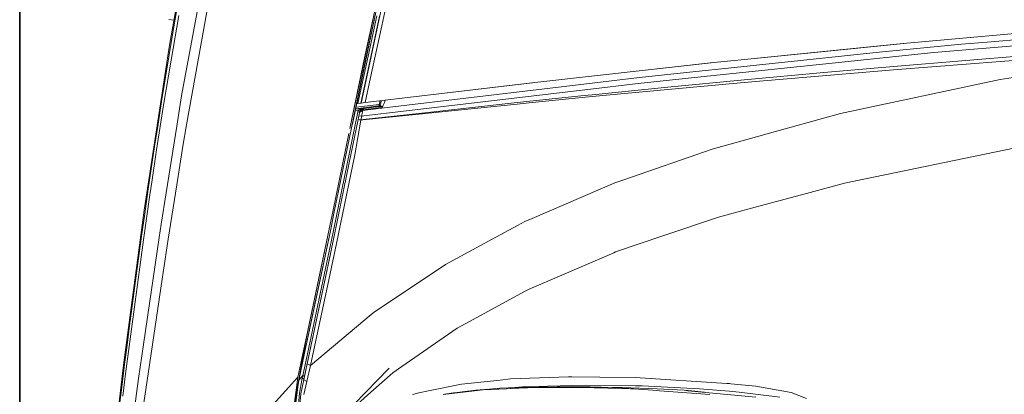
# Model space of a CAD drawing. Units: millimetres. Extents: x 627 to 8659, y -725 to 3822.
# Drawn here: x 977 to 1584, y 1672 to 1903 of the extents above; entities that cross this region are included whole.
import ezdxf

# ---------------------------------------------------------------- set-up
doc = ezdxf.new("R2010")
doc.units = ezdxf.units.MM
doc.layers.add('1', color=7, linetype='Continuous', true_color=0xffffff)
doc.styles.add('blockfont', font='simplex.shx')
doc.dimstyles.get("Standard").update_dxf_attribs({"dimtxt": 0.18, "dimasz": 0.18, "dimexe": 0.18, "dimexo": 0.0625, "dimgap": 0.09, "dimtad": 0, "dimtih": 1, "dimtoh": 1, "dimdec": 4, "dimzin": 0, "dimdsep": 46, "dimtxsty": 'Standard', "dimcen": 0.09, "dimadec": 0, "dimazin": 0, "dimtfac": 1, "dimtdec": 4, "dimtofl": 0, "dimtmove": 0, "dimatfit": 3, "dimfxl": 1, "dimtolj": 1, "dimtzin": 0, "dimarcsym": 0})

# ---------------------------------------------------------------- blocks, each defined once
blk = doc.blocks.new('_U8')
at = {"layer": '1', "color": 18, "lineweight": 35}
for p, q in [((976.749957, 1255.371436), (976.749957, 3508.220052)), ((976.749957, 3506.220052), (2091.76503, 3506.220052)), ((3707.488437, 3506.220052), (2592.473364, 3506.220052))]:
    blk.add_line(p, q, dxfattribs=at)
at = {"layer": '1', "color": 18, "lineweight": 13}
for p, q in [((2123.629614, 3431.220052), (2098.629614, 3431.220052)), ((2098.629614, 3431.220052), (2098.629614, 3337.470052)), ((2355.29628, 3431.220052), (2330.29628, 3431.220052)), ((2355.29628, 3337.470052), (2355.29628, 3431.220052)), ((2098.629614, 3337.470052), (2123.629614, 3337.470052)), ((2330.29628, 3337.470052), (2355.29628, 3337.470052))]:
    blk.add_line(p, q, dxfattribs=at)
at = {"layer": '1', "color": 18, "lineweight": 70}
for points in [[(976.749957, 3506.220052), (1026.749907, 3519.617511), (1026.750006, 3492.822592)], [(3707.488437, 3506.220052), (3657.488486, 3492.822592), (3657.488388, 3519.617511)]]:
    blk.add_solid(points, dxfattribs=at)
at = {"layer": '1', "color": 18, "linetype": 'Continuous', "lineweight": 13, "char_height": 50, "attachment_point": 7, "line_spacing_factor": 0.903614, "style": 'blockfont'}
for s, insert in [('\\W1.2899;107.5', (2095.91503, 3467.324218)), ('\\W1.1047;BBC', (2435.185864, 3467.324218)), ('\\W1.1591;2730', (2123.154614, 3345.449218))]:
    blk.add_mtext(s, dxfattribs=dict(at, insert=insert))

msp = doc.modelspace()

# ---------------------------------------------------------------- linework, layer by layer
at = {"layer": '1', "color": 18, "linetype": 'Continuous', "lineweight": 13}
for p, q in [((1200.96451, 1932.560191), (1180.492699, 1836.291075)), ((1197.768748, 1899.970874), (1200.875103, 1914.386973)), ((1203.246176, 1914.08132), (1200.128853, 1899.623379)), ((1072.815478, 1908.511981), (1069.284022, 1887.669668)), ((1071.130574, 1894.372091), (1073.558867, 1908.488497)), ((1076.674044, 1856.378913), (1086.160958, 1908.316597)), ((1092.316687, 1908.3644), (1079.7428, 1838.60485)), ((1182.021079, 1838.963747), (1196.751175, 1909.093245)), ((1196.007788, 1909.968361), (1189.56238, 1879.860267)), ((1196.941197, 1909.982786), (1189.58503, 1875.546679)), ((1071.903827, 1903.131508), (1068.849862, 1903.466687)), ((1074.879229, 1906.073555), (1070.11348, 1878.436789)), ((1197.022259, 1905.81654), (1191.672385, 1880.856141)), ((1198.797762, 1905.590996), (1193.430722, 1880.589589)), ((1191.541255, 1871.109948), (1197.768748, 1899.970874)), ((1200.128853, 1899.623379), (1193.880379, 1870.683655)), ((1521.875203, 1888.793334), (1635.345042, 1898.921236)), ((1071.130574, 1894.372091), (1068.805993, 1880.55037)), ((1557.892144, 1888.281807), (1573.81016, 1889.621958)), ((1573.81016, 1889.621958), (1605.713189, 1892.307863)), ((1069.284022, 1887.669668), (1053.633988, 1785.957932)), ((1423.919737, 1878.890261), (1485.631049, 1885.127172)), ((1423.919737, 1878.890261), (1484.828532, 1885.048017)), ((1521.875203, 1888.793334), (1484.828532, 1885.048017)), ((1522.316183, 1888.832695), (1485.631049, 1885.127172)), ((1557.892144, 1888.281807), (1507.036984, 1883.341298)), ((1605.035603, 1888.581976), (1540.743887, 1883.188829)), ((1070.11348, 1878.436789), (1065.566599, 1850.766897)), ((1066.530526, 1866.7209), (1068.805993, 1880.55037)), ((1189.56238, 1879.860267), (1180.492699, 1836.291075)), ((1191.672385, 1880.856141), (1185.434639, 1851.745367)), ((1187.284768, 1851.971269), (1193.430722, 1880.589589)), ((1403.031886, 1876.778588), (1423.919737, 1878.890261)), ((1409.941256, 1873.036727), (1507.036984, 1883.341298)), ((1477.983534, 1876.636967), (1540.743887, 1883.188829)), ((1581.869185, 1877.62104), (1518.421948, 1872.732148)), ((1518.458426, 1874.86504), (1614.083827, 1882.600054)), ((1581.869185, 1877.62104), (1614.03209, 1880.099282)), ((1189.58503, 1875.546679), (1170.827448, 1784.825921)), ((1335.055888, 1869.221672), (1403.031886, 1876.778588)), ((1403.489359, 1876.824836), (1349.73607, 1870.853673)), ((1359.265149, 1867.815003), (1397.846282, 1871.790394)), ((1477.983534, 1876.636967), (1397.049725, 1868.188009)), ((1409.941256, 1873.036727), (1397.846282, 1871.790394)), ((1518.421948, 1872.732148), (1435.638964, 1865.68056)), ((1518.458426, 1874.86504), (1472.962677, 1870.771274)), ((1581.761181, 1866.571054), (1612.092555, 1871.397838)), ((1064.305365, 1852.884889), (1066.530526, 1866.7209)), ((1187.410414, 1851.986647), (1191.541255, 1871.109948)), ((1189.905465, 1852.291107), (1193.880379, 1870.683655)), ((1292.733967, 1864.51672), (1335.055888, 1869.221672)), ((1312.666953, 1862.264857), (1359.265149, 1867.815003)), ((1358.287156, 1864.141449), (1397.049725, 1868.188009)), ((1423.696578, 1866.338119), (1376.719534, 1861.807451)), ((1423.682034, 1864.662036), (1435.638964, 1865.68056)), ((1472.962677, 1870.771274), (1423.696578, 1866.338119)), ((1581.748784, 1866.569027), (1483.143628, 1845.463872)), ((1581.748784, 1866.569027), (1581.761181, 1866.571054)), ((1203.095257, 1845.741391), (1327.265799, 1860.463485)), ((1312.666953, 1862.264857), (1203.573048, 1849.271417)), ((1219.722807, 1855.836153), (1293.216293, 1864.570341)), ((1219.722807, 1855.836153), (1292.733967, 1864.51672)), ((1327.265799, 1860.463485), (1358.287156, 1864.141449)), ((1376.719534, 1861.807451), (1330.054343, 1857.115746)), ((1376.717389, 1860.388741), (1330.063164, 1855.971575)), ((1423.682034, 1864.662036), (1376.717389, 1860.388741)), ((1076.674044, 1856.378913), (1073.716207, 1837.846105)), ((1189.905465, 1852.291107), (1219.722807, 1855.836153)), ((1199.073955, 1853.381168), (1198.590815, 1851.153374)), ((1199.867851, 1853.475556), (1199.513495, 1851.92883)), ((1201.834738, 1852.451324), (1202.275305, 1853.761783)), ((1325.10978, 1856.599212), (1283.742964, 1852.277279)), ((1330.063164, 1855.971575), (1292.96428, 1852.326155)), ((1330.054343, 1857.115746), (1325.10978, 1856.599212)), ((1065.566599, 1850.766897), (1061.239064, 1823.077679)), ((1062.13218, 1839.044213), (1064.305365, 1852.884889)), ((1185.652316, 1847.601056), (1183.787386, 1847.373074)), ((1189.072192, 1848.882914), (1183.973629, 1848.25977)), ((1198.35192, 1850.260496), (1184.026026, 1848.50923)), ((1198.590815, 1851.153374), (1184.211994, 1849.39462)), ((1186.653856, 1851.894234), (1184.686012, 1851.651402)), ((1185.434639, 1851.745367), (1184.686433, 1851.653405)), ((1185.364306, 1846.677303), (1185.652316, 1847.601056)), ((1187.284768, 1851.971269), (1185.434639, 1851.745367)), ((1185.652316, 1847.601056), (1186.435282, 1848.09792)), ((1186.711609, 1847.011089), (1185.652316, 1847.601056)), ((1186.435282, 1848.09792), (1187.277377, 1848.45531)), ((1186.490834, 1846.230865), (1188.324511, 1847.455263)), ((1186.519921, 1846.370101), (1189.038575, 1848.7252)), ((1186.519921, 1846.370101), (1188.432276, 1847.910166)), ((1186.538279, 1846.455812), (1186.711609, 1847.011089)), ((1186.711609, 1847.011089), (1187.192261, 1847.79489)), ((1187.192261, 1847.79489), (1187.767804, 1848.330379)), ((1187.277377, 1848.45531), (1188.412726, 1848.76895)), ((1187.284768, 1851.971269), (1189.91493, 1852.292233)), ((1187.284768, 1851.971269), (1187.410414, 1851.986647)), ((1187.410414, 1851.986647), (1187.479556, 1851.995111)), ((1187.479556, 1851.995111), (1189.946938, 1852.296038)), ((1187.479556, 1851.995111), (1189.91283, 1852.291983)), ((1187.479556, 1851.995111), (1189.905465, 1852.291107)), ((1187.767804, 1848.330379), (1188.585103, 1848.756433)), ((1188.174069, 1846.416354), (1188.324511, 1847.455263)), ((1188.324511, 1847.455263), (1203.573048, 1849.271417)), ((1188.324511, 1847.455263), (1188.432276, 1847.910166)), ((1188.412726, 1848.76895), (1189.061224, 1848.881364)), ((1189.038575, 1848.7252), (1188.432276, 1847.910166)), ((1188.432276, 1847.910166), (1193.36015, 1848.515034)), ((1188.585103, 1848.756433), (1189.064085, 1848.881483)), ((1189.038575, 1848.7252), (1193.959773, 1849.321723)), ((1189.072192, 1848.882914), (1189.038575, 1848.7252)), ((1189.061224, 1848.881364), (1189.072192, 1848.882914)), ((1189.064085, 1848.881483), (1189.072192, 1848.882914)), ((1193.36015, 1848.515034), (1194.560826, 1848.661661)), ((1193.959773, 1849.321723), (1195.159018, 1849.466801)), ((1194.560826, 1848.661661), (1199.367106, 1849.246621)), ((1198.967993, 1849.926353), (1195.159018, 1849.466801)), ((1198.590815, 1851.153374), (1198.35192, 1850.260496)), ((1198.387206, 1850.264788), (1198.35192, 1850.260496)), ((1198.386014, 1850.032687), (1199.216902, 1850.813627)), ((1198.386014, 1850.032687), (1198.488295, 1849.928379)), ((1198.662579, 1850.295067), (1198.387206, 1850.264788)), ((1198.967993, 1849.926353), (1198.488295, 1849.928379)), ((1198.590815, 1851.153374), (1198.659003, 1851.150632)), ((1199.19163, 1851.127863), (1198.659003, 1851.150632)), ((1198.665423, 1850.2953), (1198.662579, 1850.295067)), ((1198.967993, 1849.926353), (1199.533999, 1850.272536)), ((1199.683726, 1849.80464), (1198.967993, 1849.926353)), ((1199.298968, 1851.122198), (1199.19163, 1851.127863)), ((1199.216425, 1850.577593), (1199.216187, 1850.458622)), ((1199.533999, 1850.272536), (1199.216187, 1850.458622)), ((1199.216425, 1850.577593), (1199.216902, 1850.813627)), ((1199.216902, 1850.813627), (1199.513495, 1851.92883)), ((1199.367106, 1849.246621), (1200.535357, 1849.388838)), ((1199.654639, 1850.193858), (1199.533999, 1850.272536)), ((1200.184405, 1849.84827), (1199.654639, 1850.193858)), ((1200.009406, 1849.749207), (1199.683726, 1849.80464)), ((1200.372517, 1849.529147), (1200.009406, 1849.749207)), ((1200.184405, 1849.84827), (1200.424492, 1849.557519)), ((1200.372517, 1849.529147), (1200.507939, 1849.414825)), ((1200.424492, 1849.557519), (1200.516522, 1849.419475)), ((1200.507939, 1849.414825), (1200.527489, 1849.396467)), ((1200.529873, 1849.397779), (1200.516522, 1849.419475)), ((1200.527489, 1849.396467), (1200.535357, 1849.388838)), ((1200.535357, 1849.388838), (1200.529873, 1849.397779)), ((1200.535357, 1849.388838), (1201.045811, 1850.699902)), ((1201.387227, 1851.536632), (1201.045811, 1850.699902)), ((1201.834738, 1852.451324), (1201.387227, 1851.536632)), ((1283.742964, 1852.277279), (1222.954571, 1845.66009)), ((1283.759177, 1851.421714), (1222.971261, 1845.200777)), ((1283.759177, 1851.421714), (1292.96428, 1852.326155)), ((1185.364306, 1846.677303), (1168.917, 1766.484857)), ((1180.069745, 1815.189958), (1185.563862, 1841.781259)), ((1183.463633, 1820.12856), (1187.300265, 1841.418624)), ((1186.538279, 1846.455812), (1185.364306, 1846.677303)), ((1185.563862, 1841.781259), (1185.587704, 1841.895819)), ((1185.563862, 1841.781259), (1187.300265, 1841.418624)), ((1185.587704, 1841.895819), (1186.062396, 1844.176054)), ((1187.318861, 1841.644526), (1185.587704, 1841.895819)), ((1186.062396, 1844.176054), (1186.062634, 1844.176888)), ((1186.062634, 1844.176888), (1186.202347, 1844.84756)), ((1186.062634, 1844.176888), (1187.802613, 1843.928218)), ((1186.202347, 1844.84756), (1186.430037, 1845.939875)), ((1186.430037, 1845.939875), (1186.490834, 1846.230865)), ((1186.490834, 1846.230865), (1186.519921, 1846.370101)), ((1186.538279, 1846.455812), (1186.519921, 1846.370101)), ((1187.300265, 1841.418624), (1187.318861, 1841.644526)), ((1187.300265, 1841.418624), (1188.581045, 1841.554424)), ((1187.318861, 1841.644526), (1187.802374, 1843.927383)), ((1187.318861, 1841.644526), (1188.630582, 1841.792335)), ((1187.802374, 1843.927383), (1187.802613, 1843.928218)), ((1187.802613, 1843.928218), (1187.941849, 1844.663978)), ((1187.802613, 1843.928218), (1189.107657, 1844.08295)), ((1187.941849, 1844.663978), (1188.174069, 1846.416354)), ((1188.581114, 1841.554431), (1222.971261, 1845.200777)), ((1188.630719, 1841.79235), (1222.954571, 1845.66009)), ((1189.107871, 1844.082976), (1203.095257, 1845.741391)), ((1435.690939, 1832.357764), (1483.143628, 1845.463872)), ((1060.010254, 1825.200915), (1062.13218, 1839.044213)), ((1073.716197, 1837.846046), (1067.129195, 1796.574116)), ((1079.74279, 1838.604797), (1077.38167, 1825.505376)), ((1169.937909, 1784.985662), (1179.925187, 1833.26921)), ((1435.123503, 1832.201123), (1403.987467, 1823.601604)), ((1435.123503, 1832.201123), (1435.690939, 1832.357764)), ((1060.010254, 1825.200915), (1057.938635, 1811.357498)), ((1061.239064, 1823.077679), (1058.276713, 1803.175807)), ((1077.38167, 1825.505376), (1073.652327, 1801.561236)), ((1403.987467, 1823.601604), (1349.497855, 1804.729342)), ((1485.75145, 1802.551985), (1591.202796, 1824.401617)), ((1172.155917, 1765.445352), (1183.463633, 1820.12856)), ((1055.914223, 1797.516346), (1057.938635, 1811.357498)), ((1180.069745, 1815.189958), (1169.979393, 1766.064882)), ((1349.497855, 1804.729342), (1343.922436, 1802.79839)), ((1058.276713, 1803.175807), (1057.117522, 1795.388103)), ((1073.652327, 1801.561236), (1068.431914, 1768.044472)), ((1293.062747, 1780.851245), (1343.922436, 1802.79839)), ((1485.75145, 1802.551985), (1464.581311, 1796.877384)), ((1057.117522, 1795.388103), (1053.173125, 1767.717481)), ((1053.933918, 1783.679843), (1055.914223, 1797.516346)), ((1067.129195, 1796.574116), (1064.042151, 1777.231574)), ((1464.581311, 1796.877384), (1428.236544, 1787.135243)), ((1407.900155, 1781.68416), (1428.236544, 1787.135243)), ((1041.057885, 1691.844583), (1053.633988, 1785.957932)), ((1051.99343, 1769.850373), (1053.933918, 1783.679843)), ((1169.937909, 1784.985662), (1167.731106, 1774.316788)), ((1170.827448, 1784.825921), (1168.437779, 1773.268819)), ((1288.428128, 1778.851151), (1293.062747, 1780.851245)), ((1374.233305, 1770.284653), (1407.900155, 1781.68416)), ((1062.822878, 1768.969059), (1064.042151, 1777.231574)), ((1154.468358, 1711.593151), (1167.695105, 1774.142265)), ((1167.695105, 1774.142265), (1159.368336, 1733.854651)), ((1167.695105, 1774.142265), (1167.731106, 1774.316788)), ((1268.338978, 1768.03875), (1283.97423, 1776.454091)), ((1288.428128, 1778.851151), (1283.97423, 1776.454091)), ((1050.089419, 1756.030202), (1051.99343, 1769.850373)), ((1062.822878, 1768.969059), (1053.096354, 1703.063607)), ((1064.578116, 1743.301272), (1068.431914, 1768.044472)), ((1168.437779, 1773.268819), (1155.36958, 1711.49683)), ((1162.94986, 1746.829987), (1168.437779, 1773.268819)), ((1239.408791, 1752.467871), (1268.338978, 1768.03875)), ((1374.233305, 1770.284653), (1344.425023, 1760.191679)), ((1053.173125, 1767.717481), (1049.372256, 1740.084291)), ((1168.502629, 1764.463782), (1153.429091, 1693.38429)), ((1169.979393, 1766.064882), (1166.961491, 1751.372337)), ((1167.501271, 1742.934704), (1172.130883, 1765.323877)), ((1168.502629, 1764.463782), (1168.917, 1766.484857)), ((1172.155917, 1765.445352), (1172.130883, 1765.323877)), ((1048.218071, 1742.221355), (1050.089419, 1756.030202)), ((1168.540652, 1759.060425), (1152.531168, 1683.532974)), ((1343.253195, 1759.686828), (1291.032612, 1737.19418)), ((1343.253195, 1759.686828), (1344.425023, 1760.191679)), ((1154.179871, 1691.149116), (1166.961491, 1751.372337)), ((1239.408791, 1752.467871), (1195.55527, 1723.058224)), ((1149.199545, 1682.321668), (1162.94986, 1746.829987)), ((1049.372256, 1740.084291), (1045.681775, 1712.469339)), ((1046.375811, 1728.426099), (1048.218071, 1742.221355)), ((1056.810915, 1690.415978), (1064.578116, 1743.301272)), ((1156.2379, 1690.054297), (1167.501271, 1742.934704)), ((1159.368336, 1733.854651), (1154.604256, 1711.466074)), ((1288.19567, 1735.647321), (1263.830245, 1722.360969)), ((1291.032612, 1737.19418), (1288.19567, 1735.647321)), ((1046.375811, 1728.426099), (1044.560254, 1714.646101)), ((1156.2379, 1690.054297), (1193.644106, 1721.454024)), ((1195.55527, 1723.058224), (1193.644106, 1721.454024)), ((1246.698678, 1713.019252), (1263.830245, 1722.360969)), ((1042.769969, 1700.883031), (1044.560254, 1714.646101)), ((1045.681775, 1712.469339), (1042.491019, 1688.003659)), ((1154.468358, 1711.593151), (1148.412287, 1682.954431)), ((1149.108469, 1681.901455), (1155.36958, 1711.49683)), ((1154.604256, 1711.466074), (1153.016388, 1704.004169)), ((1212.5507, 1689.437747), (1246.698678, 1713.019252)), ((1050.138533, 1682.049394), (1053.096354, 1703.063607)), ((1147.702038, 1674.7123), (1153.016388, 1704.004169)), ((1041.485369, 1690.886855), (1042.769969, 1700.883031)), ((1041.057885, 1691.844583), (1040.638506, 1688.707232)), ((1041.485369, 1690.886855), (1041.003764, 1687.138796)), ((1056.810915, 1690.415978), (1052.770913, 1662.908554)), ((1151.412785, 1683.875799), (1153.429091, 1693.38429)), ((1152.033627, 1681.234598), (1154.179871, 1691.149116)), ((1153.91165, 1680.293918), (1156.2379, 1690.054297)), ((1154.179871, 1691.149116), (1156.2379, 1690.054297)), ((1212.5507, 1689.437747), (1207.038224, 1685.630918)), ((1040.638506, 1688.707232), (1028.925478, 1592.224598)), ((1039.262116, 1673.413396), (1041.003764, 1687.138796)), ((1042.087376, 1684.909463), (1040.328801, 1671.186328)), ((1042.491019, 1688.003659), (1042.087376, 1684.909463)), ((1133.254111, 1666.084528), (1148.412287, 1682.954431)), ((1148.412287, 1682.954431), (1147.295773, 1674.79682)), ((1151.412785, 1683.875799), (1148.965352, 1680.937387)), ((1151.043952, 1682.171226), (1151.409209, 1683.859229)), ((1151.409209, 1683.859229), (1151.412785, 1683.875799)), ((1152.481436, 1683.30324), (1151.412785, 1683.875799)), ((1169.841349, 1652.560234), (1204.67931, 1688.513279)), ((1193.450272, 1673.550248), (1207.038224, 1685.630918)), ((1279.609263, 1681.768656), (1315.474331, 1683.014393)), ((1315.474331, 1683.014393), (1317.406714, 1683.081508)), ((1317.406714, 1683.081508), (1334.75405, 1682.909012)), ((1356.422961, 1682.69372), (1334.75405, 1682.909012)), ((1050.138533, 1682.049394), (1041.189253, 1618.463635)), ((1146.183096, 1658.98018), (1148.839771, 1680.091452)), ((1148.05156, 1674.781919), (1149.108469, 1681.901455)), ((1149.101274, 1681.852983), (1149.199545, 1682.321668)), ((1149.108469, 1681.901455), (1149.199545, 1682.321668)), ((1149.309695, 1672.926903), (1151.043952, 1682.171226)), ((1152.033627, 1681.234598), (1150.324166, 1672.63639)), ((1152.115476, 1681.612698), (1151.043952, 1682.171226)), ((1152.005732, 1672.150612), (1153.91165, 1680.293918)), ((1152.033627, 1681.234598), (1153.91165, 1680.293918)), ((1249.435246, 1678.522944), (1228.971779, 1674.418211)), ((1249.435246, 1678.522944), (1273.308337, 1681.090951)), ((1273.308337, 1681.090951), (1279.609263, 1681.768656)), ((1280.081809, 1676.375866), (1287.045062, 1677.021503)), ((1286.076605, 1676.607966), (1308.375657, 1677.014709)), ((1287.045062, 1677.021503), (1317.890227, 1677.811265)), ((1308.375657, 1677.014709), (1315.300524, 1676.932335)), ((1328.741848, 1677.018166), (1315.300524, 1676.932335)), ((1315.300524, 1676.932335), (1342.489779, 1676.609397)), ((1326.088488, 1678.021193), (1317.890227, 1677.811265)), ((1326.088488, 1678.021193), (1356.639445, 1677.633524)), ((1328.741848, 1677.018166), (1342.489779, 1676.609397)), ((1356.422961, 1682.69372), (1413.126051, 1679.046988)), ((1356.639445, 1677.633524), (1360.855877, 1677.580118)), ((1360.855877, 1677.580118), (1396.313965, 1675.762653)), ((1414.780676, 1678.940654), (1413.126051, 1679.046988)), ((1414.780676, 1678.940654), (1415.531456, 1678.861618)), ((1430.932581, 1677.241445), (1415.531456, 1678.861618)), ((1430.932581, 1677.241445), (1452.720225, 1673.443675)), ((1037.545502, 1659.711719), (1039.262116, 1673.413396)), ((1145.461857, 1661.397457), (1147.295773, 1674.79682)), ((1147.702038, 1674.7123), (1146.000656, 1665.334151)), ((1148.05156, 1674.781919), (1146.76863, 1666.140079)), ((1147.924244, 1654.838443), (1149.309695, 1672.926903)), ((1150.324166, 1672.63639), (1149.459422, 1664.013863)), ((1193.450272, 1673.550248), (1169.841349, 1652.560234)), ((1219.09982, 1672.117949), (1222.965062, 1673.213363)), ((1222.965062, 1673.213363), (1228.971779, 1674.418211)), ((1238.110602, 1672.264814), (1262.702525, 1675.059319)), ((1244.449914, 1673.196554), (1238.91981, 1672.356769)), ((1244.474947, 1673.200011), (1244.449914, 1673.196554)), ((1245.073378, 1673.284054), (1244.474947, 1673.200011)), ((1245.073378, 1673.284054), (1251.363337, 1674.104095)), ((1251.363337, 1674.104095), (1258.231461, 1674.859524)), ((1260.969698, 1675.119162), (1258.231461, 1674.859524)), ((1260.969698, 1675.119162), (1266.538441, 1675.57478)), ((1260.969698, 1675.119162), (1264.183491, 1675.378415)), ((1263.651669, 1675.343275), (1260.969698, 1675.119162)), ((1268.611729, 1675.503612), (1262.702525, 1675.059319)), ((1262.702525, 1675.059319), (1267.773449, 1675.305724)), ((1263.651669, 1675.343275), (1266.538441, 1675.57478)), ((1264.184925, 1675.37853), (1265.68228, 1675.49932)), ((1266.538441, 1675.57478), (1268.47893, 1675.709724)), ((1277.184546, 1675.762892), (1267.773449, 1675.305724)), ((1272.280753, 1675.949574), (1268.47893, 1675.709724)), ((1270.445518, 1675.827601), (1268.47893, 1675.709724)), ((1273.009837, 1676.019788), (1268.611729, 1675.503612)), ((1273.009837, 1676.019788), (1271.446048, 1675.896914)), ((1283.161223, 1676.476717), (1273.009837, 1676.019788)), ((1277.184546, 1675.762892), (1288.363755, 1676.306009)), ((1279.290186, 1676.302476), (1280.081809, 1676.375866)), ((1286.076605, 1676.607966), (1283.161223, 1676.476717)), ((1288.363755, 1676.306009), (1290.143788, 1676.392436)), ((1290.143788, 1676.392436), (1314.987481, 1676.520348)), ((1314.987481, 1676.520348), (1322.586834, 1676.559567)), ((1322.586834, 1676.559567), (1348.223746, 1675.794244)), ((1343.955815, 1676.591992), (1342.489779, 1676.609397)), ((1343.955815, 1676.591992), (1358.386666, 1675.490923)), ((1348.597586, 1676.421404), (1343.955815, 1676.591992)), ((1348.223746, 1675.794244), (1358.82026, 1675.477982)), ((1348.597586, 1676.421404), (1370.104849, 1675.775051)), ((1367.473662, 1674.836636), (1358.82026, 1675.477982)), ((1371.629536, 1674.528599), (1367.473662, 1674.836636)), ((1370.104849, 1675.775051), (1386.71118, 1674.776554)), ((1402.575791, 1672.235012), (1371.629536, 1674.528599)), ((1386.71118, 1674.776554), (1389.114439, 1674.551725)), ((1386.71118, 1674.776554), (1389.23794, 1674.604774)), ((1430.947363, 1670.637846), (1389.114439, 1674.551725)), ((1399.356145, 1673.593514), (1389.23794, 1674.604774)), ((1396.313965, 1675.762653), (1414.752066, 1674.201131)), ((1414.752066, 1674.201131), (1420.732081, 1673.69473)), ((1420.732081, 1673.69473), (1430.797637, 1672.392845)), ((1445.856631, 1670.445204), (1430.797637, 1672.392845)), ((1452.720225, 1673.443675), (1462.144434, 1669.710875))]:
    msp.add_line(p, q, dxfattribs=at)

# ---------------------------------------------------------------- dimensions: what is measured, and where the dimension line sits
dim = msp.add_linear_dim(base=(976.749957, 3506.220052), p1=(3707.488437, 3590.005465), p2=(976.749957, 1255.371436), text='\\C18;107.5\\P[\\C18;\\H50.00;\\Fsimplex.shx;2730\\Fsimplex.shx;\\H50.00;\\C18; ]\\C18;\\H50.00;\\Fsimplex.shx;BBC\\Fsimplex.shx;\\H50.00;\\C18;', dimstyle='Standard', override={"dimtxt": 50, "dimasz": 50, "dimexe": 2, "dimexo": 0, "dimgap": 1.5, "dimtih": 1, "dimtoh": 1, "dimdec": 1, "dimlfac": 0.03937, "dimzin": 8, "dimdsep": 44, "dimlunit": 2, "dimpost": '', "dimtxsty": 'blockfont', "dimsah": 1, "dimse1": 0, "dimse2": 0, "dimsd1": 0, "dimsd2": 0, "dimclrd": 18, "dimclre": 18, "dimclrt": 18, "dimtol": 0, "dimtm": -0.1, "dimtfac": 1, "dimtdec": 2, "dimtofl": 1, "dimtmove": 0, "dimtzin": 8, "dimlwd": 35, "dimlwe": 35}, dxfattribs=at)
dim.commit()
dim.dimension.update_dxf_attribs({"geometry": '_U8', "text_midpoint": (2342.119197, 3506.220052), "dimtype": 160})

doc.saveas('drawing.dxf')
